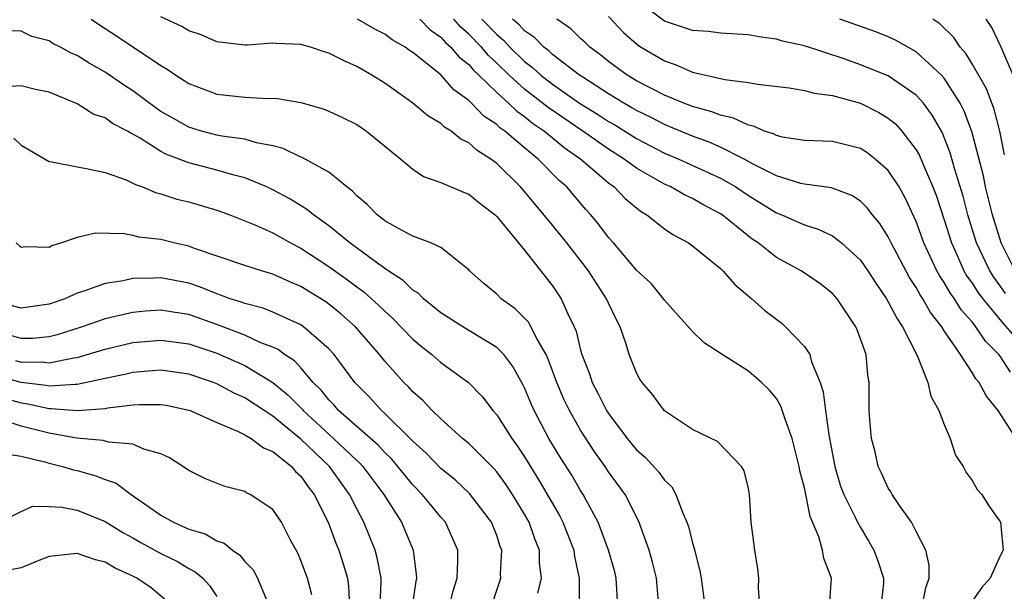
# Model space of a CAD drawing. Units: inches. Extents: x 2511000 to 2512116, y 1497000 to 1500000.
# Drawn here: x 2511581 to 2511651, y 1498922 to 1498963 of the extents above; entities that cross this region are included whole.
import ezdxf

# ---------------------------------------------------------------- set-up
doc = ezdxf.new("R2010")
doc.units = ezdxf.units.IN
doc.header["$MEASUREMENT"] = 0
doc.layers.add('LD25111497_2ft', color=93, linetype='Continuous')

msp = doc.modelspace()

# ---------------------------------------------------------------- linework, layer by layer
at = {"layer": 'LD25111497_2ft'}
for points, elevation in [([(2511651.385, 1498943.384), (2511651, 1498943.934), (2511650.545, 1498944.545), (2511650.254, 1498945), (2511649.309, 1498947), (2511648.688, 1498949), (2511648.34, 1498950.339), (2511647.754, 1498952.246), (2511647.433, 1498953.433), (2511647, 1498954.536), (2511646.863, 1498954.863), (2511646.145, 1498956.145), (2511645.507, 1498957), (2511645, 1498957.574), (2511643, 1498958.948), (2511641, 1498959.75), (2511639.837, 1498960.163), (2511637, 1498961.094), (2511635.439, 1498961.439), (2511635, 1498961.581), (2511633.734, 1498961.734), (2511633, 1498961.888), (2511631, 1498962.012), (2511630.135, 1498962.135), (2511629, 1498962.192), (2511627, 1498962.874), (2511625, 1498964.386)], 8718), ([(2511633.815, 1498921), (2511633.72, 1498922.28), (2511633.751, 1498923), (2511633.678, 1498923.678), (2511633.447, 1498925), (2511633.206, 1498927), (2511633.083, 1498929), (2511633, 1498929.409), (2511632.684, 1498930.684), (2511632.514, 1498931), (2511630.778, 1498932.778), (2511629, 1498933.643), (2511627, 1498934.974), (2511626.148, 1498936.149), (2511625.407, 1498937), (2511625.243, 1498937.243), (2511625, 1498937.696), (2511624.476, 1498939), (2511624.252, 1498939.748), (2511623.821, 1498941), (2511623.537, 1498941.536), (2511623, 1498942.673), (2511622.863, 1498943), (2511621.555, 1498945), (2511620.007, 1498947), (2511619, 1498948.268), (2511617, 1498950.666), (2511616.697, 1498951), (2511615, 1498952.673), (2511614.576, 1498953), (2511613.606, 1498953.607), (2511613, 1498954.166), (2511612.431, 1498954.431), (2511611.74, 1498955), (2511611.273, 1498955.273), (2511611, 1498955.537), (2511610.087, 1498956.087), (2511609, 1498957.005), (2511607, 1498958.419), (2511606.072, 1498959), (2511605, 1498959.626), (2511604.039, 1498960.039), (2511603, 1498960.58), (2511602.668, 1498960.668), (2511601.681, 1498961), (2511601, 1498961.193), (2511599.262, 1498961.262), (2511599, 1498961.3), (2511597.155, 1498961.155), (2511597, 1498961.156), (2511595, 1498961.384), (2511593.882, 1498961.882), (2511593, 1498962.162), (2511592.481, 1498962.481), (2511591, 1498963.173)], 8702), ([(2511623, 1498963.193), (2511624.064, 1498962.064), (2511625, 1498961.239), (2511625.133, 1498961.133), (2511625.341, 1498961), (2511627, 1498960.015), (2511627.764, 1498959.764), (2511629, 1498959.227), (2511631.302, 1498958.698), (2511633, 1498958.483), (2511633.646, 1498958.354), (2511635.911, 1498958.088), (2511637, 1498957.906), (2511637.704, 1498957.704), (2511639, 1498957.545), (2511641, 1498956.993), (2511642.329, 1498956.329), (2511643, 1498955.931), (2511643.512, 1498955.511), (2511643.974, 1498955), (2511645, 1498953.667), (2511645.241, 1498953.241), (2511645.561, 1498952.439), (2511646.186, 1498951), (2511646.413, 1498950.413), (2511647, 1498948.641), (2511647.509, 1498947), (2511647.947, 1498946.053), (2511648.409, 1498945), (2511648.622, 1498944.622), (2511649, 1498944.108), (2511649.433, 1498943.433), (2511649.755, 1498943), (2511651.217, 1498941.217), (2511654.207, 1498937.793)], 8716), ([(2511586.011, 1498963), (2511586.599, 1498962.599), (2511587.82, 1498961.82), (2511591, 1498959.682), (2511591.435, 1498959.435), (2511592.057, 1498959), (2511593, 1498958.398), (2511595, 1498957.639), (2511597, 1498957.43), (2511598.664, 1498957.336), (2511599, 1498957.35), (2511599.332, 1498957.332), (2511601, 1498957.038), (2511602.592, 1498956.592), (2511603, 1498956.434), (2511603.982, 1498955.982), (2511605, 1498955.473), (2511605.705, 1498955), (2511608.151, 1498953), (2511609, 1498952.278), (2511609.758, 1498951.758), (2511611, 1498951.319), (2511612.618, 1498950.618), (2511613, 1498950.487), (2511613.818, 1498949.818), (2511614.892, 1498949), (2511615, 1498948.897), (2511617, 1498946.467), (2511619, 1498943.923), (2511619.614, 1498943), (2511620.088, 1498941.912), (2511620.545, 1498941), (2511620.686, 1498940.686), (2511621, 1498939.33), (2511621.092, 1498939), (2511621.633, 1498937.633), (2511621.825, 1498937), (2511622.242, 1498936.242), (2511622.858, 1498935), (2511623, 1498934.777), (2511624.33, 1498933), (2511625, 1498932.178), (2511625.634, 1498931.634), (2511626.588, 1498930.588), (2511627, 1498930.008), (2511627.527, 1498929.527), (2511627.817, 1498929), (2511628.276, 1498927.724), (2511628.606, 1498927), (2511628.706, 1498926.706), (2511629, 1498925.496), (2511629.117, 1498925.116), (2511629.517, 1498923.517), (2511629.615, 1498923), (2511629.894, 1498921)], 8700), ([(2511638.784, 1498921), (2511638.939, 1498923), (2511638.4, 1498924.4), (2511638.301, 1498925), (2511638.037, 1498925.963), (2511637.414, 1498927.414), (2511637, 1498929.461), (2511636.685, 1498930.685), (2511636.638, 1498931), (2511636.13, 1498933), (2511635.623, 1498934.377), (2511635.322, 1498935.322), (2511635, 1498935.872), (2511634.482, 1498936.482), (2511633.938, 1498937), (2511633, 1498937.81), (2511631.115, 1498939), (2511629.845, 1498939.845), (2511629, 1498940.651), (2511627, 1498942.897), (2511626.932, 1498943), (2511626.062, 1498944.062), (2511625, 1498945.054), (2511623.341, 1498947), (2511623, 1498947.378), (2511622.315, 1498948.316), (2511621.743, 1498949), (2511621.384, 1498949.384), (2511620.014, 1498951), (2511619.469, 1498951.469), (2511617.973, 1498953), (2511617, 1498953.79), (2511615.585, 1498955), (2511615.238, 1498955.238), (2511615, 1498955.472), (2511614.074, 1498956.074), (2511613.206, 1498957), (2511613, 1498957.199), (2511611.945, 1498957.945), (2511611, 1498959.015), (2511609, 1498960.617), (2511608.767, 1498960.767), (2511608.448, 1498961), (2511607.533, 1498961.533), (2511607, 1498961.931), (2511606.297, 1498962.297), (2511605.04, 1498963)], 8704), ([(2511609.509, 1498963), (2511610.242, 1498962.242), (2511611, 1498961.724), (2511611.336, 1498961.336), (2511611.728, 1498961), (2511612.303, 1498960.303), (2511613, 1498959.759), (2511613.349, 1498959.349), (2511613.728, 1498959), (2511615, 1498957.761), (2511615.851, 1498957), (2511616.431, 1498956.431), (2511617, 1498956.041), (2511617.573, 1498955.573), (2511618.411, 1498955), (2511619.826, 1498953.826), (2511621.013, 1498953), (2511623, 1498951.286), (2511623.395, 1498951), (2511624.179, 1498950.179), (2511625.275, 1498949.275), (2511625.744, 1498949), (2511627, 1498948.003), (2511627.599, 1498947.599), (2511628.703, 1498947), (2511629, 1498946.787), (2511631, 1498945.161), (2511631.175, 1498945), (2511632.023, 1498944.023), (2511633.237, 1498943), (2511634.169, 1498942.169), (2511635.307, 1498941.306), (2511635.645, 1498941), (2511637, 1498939.583), (2511637.383, 1498939), (2511637.512, 1498938.488), (2511638.131, 1498937), (2511638.345, 1498936.345), (2511638.502, 1498935), (2511638.747, 1498933.254), (2511639.177, 1498931), (2511639.593, 1498929.593), (2511639.813, 1498929), (2511640.63, 1498927.37), (2511640.794, 1498927), (2511641, 1498926.617), (2511641.616, 1498925.616), (2511641.968, 1498925), (2511642.25, 1498924.251), (2511642.665, 1498923), (2511642.646, 1498922.646), (2511642.471, 1498921)], 8706), ([(2511645.432, 1498921), (2511645.69, 1498922.31), (2511645.921, 1498923), (2511645.923, 1498923.923), (2511645.674, 1498925), (2511645, 1498926.336), (2511644.654, 1498927), (2511643.796, 1498928.204), (2511643.271, 1498929), (2511643.186, 1498929.186), (2511643, 1498929.449), (2511642.521, 1498930.521), (2511642.276, 1498931), (2511642.05, 1498932.05), (2511641.792, 1498933), (2511641.677, 1498934.323), (2511641.643, 1498935), (2511641.64, 1498937), (2511641.541, 1498937.541), (2511641.419, 1498939), (2511640.783, 1498940.783), (2511640.684, 1498941), (2511639.336, 1498943), (2511639, 1498943.384), (2511638.095, 1498944.095), (2511636.768, 1498945), (2511635, 1498945.948), (2511633.688, 1498947), (2511633.273, 1498947.273), (2511633, 1498947.481), (2511631.119, 1498949), (2511631, 1498949.08), (2511629.739, 1498949.739), (2511629, 1498950.172), (2511628.434, 1498950.434), (2511627.45, 1498951), (2511627, 1498951.197), (2511625, 1498952.336), (2511624.11, 1498953), (2511623, 1498953.697), (2511621.151, 1498955), (2511618.682, 1498956.682), (2511617, 1498957.999), (2511615.896, 1498959), (2511615, 1498959.867), (2511614.41, 1498960.41), (2511613.908, 1498961), (2511613, 1498961.938), (2511612.428, 1498962.428), (2511611.935, 1498963)], 8708), ([(2511613.937, 1498963), (2511615, 1498961.902), (2511615.495, 1498961.495), (2511615.943, 1498961), (2511617, 1498959.977), (2511617.559, 1498959.559), (2511618.161, 1498959), (2511619, 1498958.349), (2511620.932, 1498957), (2511622.21, 1498956.211), (2511623, 1498955.687), (2511623.441, 1498955.441), (2511625, 1498954.471), (2511627, 1498953.428), (2511628.025, 1498953), (2511631, 1498951.632), (2511632.091, 1498951), (2511633, 1498950.384), (2511635, 1498949.147), (2511635.385, 1498949), (2511636.51, 1498948.51), (2511637, 1498948.279), (2511637.982, 1498947.982), (2511639, 1498947.5), (2511639.662, 1498947), (2511641, 1498945.767), (2511641.538, 1498945), (2511642.104, 1498944.104), (2511642.872, 1498943), (2511643, 1498942.786), (2511643.603, 1498941.602), (2511644.017, 1498941), (2511645.057, 1498938.943), (2511645.828, 1498937), (2511646.032, 1498936.032), (2511646.61, 1498935), (2511647, 1498933.988), (2511647.414, 1498933), (2511647.808, 1498931.808), (2511648.35, 1498931), (2511648.573, 1498930.573), (2511649, 1498929.985), (2511649.351, 1498929.35), (2511649.685, 1498929), (2511650.179, 1498928.179), (2511651.029, 1498927), (2511651.211, 1498925), (2511651, 1498924.595), (2511650.276, 1498923), (2511649.675, 1498922.325), (2511649, 1498921.353)], 8710), ([(2511652.148, 1498933), (2511650.857, 1498935), (2511650.016, 1498936.016), (2511649.504, 1498937), (2511649.258, 1498937.257), (2511649, 1498937.709), (2511648.16, 1498939), (2511647, 1498940.698), (2511646.815, 1498941), (2511646.009, 1498942.009), (2511645.474, 1498943), (2511645.279, 1498943.279), (2511645, 1498943.812), (2511644.526, 1498944.526), (2511643.206, 1498947), (2511643, 1498947.422), (2511642.391, 1498948.391), (2511641.87, 1498949), (2511641.499, 1498949.498), (2511641, 1498949.98), (2511640.392, 1498950.392), (2511638.931, 1498950.93), (2511637, 1498951.2), (2511636.741, 1498951.259), (2511635, 1498951.794), (2511633.386, 1498952.614), (2511632.689, 1498953), (2511631, 1498953.849), (2511630.204, 1498954.204), (2511629, 1498954.634), (2511627.337, 1498955.337), (2511627, 1498955.461), (2511625.993, 1498955.993), (2511625, 1498956.468), (2511624.671, 1498956.671), (2511624.08, 1498957), (2511623, 1498957.663), (2511621.154, 1498958.846), (2511620.923, 1498959), (2511619, 1498960.485), (2511618.733, 1498960.733), (2511618.376, 1498961), (2511617.702, 1498961.702), (2511617, 1498962.174), (2511616.607, 1498962.608), (2511616.131, 1498963)], 8712), ([(2511651.742, 1498937.742), (2511651, 1498938.882), (2511650.91, 1498939), (2511649.954, 1498939.954), (2511649.269, 1498941), (2511649, 1498941.336), (2511648.208, 1498942.208), (2511647.721, 1498943), (2511647.415, 1498943.416), (2511647, 1498944.152), (2511646.652, 1498944.652), (2511646.469, 1498945), (2511645.55, 1498947), (2511645, 1498948.539), (2511644.216, 1498950.216), (2511643.767, 1498951), (2511643, 1498952.178), (2511642.061, 1498953), (2511641.466, 1498953.466), (2511641, 1498953.757), (2511639, 1498954.264), (2511637, 1498954.333), (2511635.43, 1498954.57), (2511635, 1498954.672), (2511634.794, 1498954.794), (2511634.14, 1498955), (2511633.35, 1498955.35), (2511633, 1498955.412), (2511631.929, 1498955.929), (2511631, 1498956.131), (2511630.387, 1498956.387), (2511629, 1498956.762), (2511628.386, 1498957), (2511627, 1498957.569), (2511625, 1498958.601), (2511624.334, 1498959), (2511623, 1498959.985), (2511622.442, 1498960.442), (2511621.659, 1498961), (2511621.328, 1498961.328), (2511621, 1498961.623), (2511620.306, 1498962.306), (2511619.296, 1498963)], 8714), ([(2511652.079, 1498945), (2511651.077, 1498947), (2511650.446, 1498949), (2511649.955, 1498951), (2511649.798, 1498951.797), (2511648.978, 1498954.978), (2511648.426, 1498956.426), (2511648.127, 1498957), (2511647, 1498958.776), (2511646.805, 1498959), (2511645, 1498960.675), (2511643.513, 1498961.513), (2511643, 1498961.741), (2511642.098, 1498962.098), (2511639.526, 1498963)], 8720), ([(2511651.308, 1498953.308), (2511650.964, 1498955), (2511650.562, 1498956.562), (2511650.013, 1498958.013), (2511649, 1498959.811), (2511648.548, 1498960.548), (2511648.147, 1498961), (2511647.693, 1498961.693), (2511646.674, 1498962.674), (2511646.172, 1498963)], 8722), ([(2511651.93, 1498959), (2511651.05, 1498961.05), (2511650.413, 1498962.413), (2511650.003, 1498963)], 8724), ([(2511626.596, 1498921), (2511626.419, 1498923), (2511626.148, 1498924.148), (2511625.907, 1498925), (2511625.278, 1498926.722), (2511625.189, 1498927), (2511624.183, 1498929), (2511623, 1498930.614), (2511622.747, 1498931), (2511622.014, 1498932.014), (2511621, 1498933.585), (2511620.197, 1498935), (2511619.806, 1498935.806), (2511619.308, 1498937), (2511618.685, 1498938.685), (2511618.539, 1498939), (2511617.886, 1498940.114), (2511617.451, 1498941), (2511617.292, 1498941.292), (2511617, 1498941.611), (2511616.305, 1498942.304), (2511615.326, 1498943), (2511615, 1498943.329), (2511614.091, 1498944.091), (2511613.049, 1498945), (2511613, 1498945.057), (2511611, 1498946.663), (2511610.305, 1498947), (2511609, 1498947.475), (2511607.983, 1498948.017), (2511607, 1498948.587), (2511606.778, 1498948.778), (2511606.461, 1498949), (2511605.743, 1498949.743), (2511605, 1498950.37), (2511604.695, 1498950.695), (2511604.281, 1498951), (2511603, 1498952.052), (2511601.103, 1498953.103), (2511601, 1498953.136), (2511599.742, 1498953.742), (2511599, 1498953.937), (2511597.841, 1498954.159), (2511597, 1498954.42), (2511595.361, 1498954.639), (2511595, 1498954.716), (2511593.903, 1498955), (2511593, 1498955.272), (2511591.891, 1498955.891), (2511591, 1498956.41), (2511590.645, 1498956.645), (2511589, 1498957.878), (2511588.316, 1498958.316), (2511587, 1498959.219), (2511585.856, 1498959.856), (2511585, 1498960.409), (2511584.582, 1498960.582), (2511583.817, 1498961), (2511583.274, 1498961.274), (2511583, 1498961.453), (2511581.775, 1498961.775), (2511581, 1498962.154), (2511580.165, 1498962.165)], 8698), ([(2511623.674, 1498921), (2511623.554, 1498923), (2511623.442, 1498923.443), (2511623.002, 1498925), (2511622.257, 1498927), (2511621.374, 1498928.626), (2511621.186, 1498929), (2511621, 1498929.282), (2511620.364, 1498930.364), (2511619.588, 1498931.588), (2511618.729, 1498933), (2511617.675, 1498935), (2511617.468, 1498935.467), (2511617, 1498936.616), (2511616.873, 1498936.873), (2511616.15, 1498938.151), (2511615.501, 1498939), (2511615, 1498939.51), (2511612.575, 1498941), (2511611, 1498942), (2511609.76, 1498943), (2511609.388, 1498943.388), (2511609, 1498943.617), (2511608.308, 1498944.308), (2511607.244, 1498945), (2511606.404, 1498945.595), (2511604.513, 1498947), (2511603, 1498948.229), (2511601.897, 1498949), (2511601.414, 1498949.414), (2511600.176, 1498950.176), (2511599, 1498950.796), (2511598.565, 1498951), (2511597, 1498951.656), (2511596.136, 1498951.864), (2511595, 1498952.205), (2511593, 1498952.715), (2511591.353, 1498953.353), (2511591, 1498953.546), (2511589.511, 1498954.489), (2511589, 1498954.778), (2511588.841, 1498954.841), (2511588.599, 1498955), (2511587.542, 1498955.542), (2511587, 1498955.941), (2511586.196, 1498956.196), (2511585, 1498956.942), (2511583, 1498957.778), (2511582.027, 1498957.972), (2511581, 1498958.237), (2511579.838, 1498958.162)], 8696), ([(2511580.483, 1498954.483), (2511581, 1498953.992), (2511583, 1498952.814), (2511583.196, 1498952.803), (2511585, 1498952.429), (2511585.669, 1498952.331), (2511587, 1498952.044), (2511588.501, 1498951.499), (2511589, 1498951.28), (2511589.172, 1498951.172), (2511589.685, 1498951), (2511590.605, 1498950.605), (2511591, 1498950.514), (2511592.135, 1498950.135), (2511593, 1498949.931), (2511595, 1498949.34), (2511595.917, 1498949), (2511597.713, 1498948.287), (2511599, 1498947.707), (2511600.268, 1498947), (2511601, 1498946.628), (2511603, 1498945.319), (2511604.347, 1498944.347), (2511605, 1498943.846), (2511605.492, 1498943.492), (2511606.549, 1498942.549), (2511607, 1498942.099), (2511607.586, 1498941.586), (2511609, 1498940.118), (2511609.606, 1498939.606), (2511610.373, 1498939), (2511611, 1498938.446), (2511612.994, 1498936.994), (2511613.987, 1498935.987), (2511614.731, 1498935), (2511615, 1498934.702), (2511616.077, 1498933), (2511616.471, 1498932.471), (2511617, 1498931.674), (2511618.026, 1498930.026), (2511619.496, 1498927.496), (2511619.742, 1498927), (2511620.508, 1498925), (2511620.557, 1498924.557), (2511620.908, 1498923), (2511620.889, 1498921.111)], 8694), ([(2511617.935, 1498921.935), (2511618.211, 1498923), (2511618.072, 1498924.072), (2511618.06, 1498925), (2511617.755, 1498925.756), (2511617.332, 1498927), (2511617, 1498927.593), (2511616.136, 1498929), (2511615.679, 1498929.679), (2511615, 1498930.621), (2511614.823, 1498930.823), (2511613, 1498932.646), (2511612.569, 1498933), (2511611, 1498934.408), (2511610.394, 1498935), (2511609.715, 1498935.716), (2511609, 1498936.341), (2511608.688, 1498936.688), (2511608.368, 1498937), (2511607, 1498938.525), (2511606.623, 1498939), (2511604.899, 1498941), (2511603.894, 1498941.894), (2511603, 1498942.62), (2511602.777, 1498942.778), (2511601, 1498943.883), (2511600.21, 1498944.21), (2511599, 1498944.768), (2511598.19, 1498945), (2511597, 1498945.378), (2511593.396, 1498946.604), (2511593, 1498946.758), (2511591.909, 1498947), (2511591, 1498947.231), (2511589.412, 1498947.412), (2511589, 1498947.516), (2511588.359, 1498947.641), (2511586.315, 1498947.685), (2511585, 1498947.387), (2511583.899, 1498947), (2511583.203, 1498946.797), (2511583, 1498946.673), (2511581.279, 1498946.721), (2511581, 1498946.666), (2511580.653, 1498947)], 8692), ([(2511614.629, 1498921), (2511615.288, 1498923), (2511615.284, 1498923.283), (2511615.361, 1498925), (2511615.258, 1498925.258), (2511615, 1498926.046), (2511614.632, 1498927), (2511613.067, 1498929.067), (2511612.037, 1498930.037), (2511611, 1498930.859), (2511609.958, 1498931.958), (2511609, 1498932.806), (2511608.911, 1498932.911), (2511607, 1498934.791), (2511606.761, 1498935), (2511605.922, 1498935.922), (2511604.857, 1498937), (2511603.372, 1498939), (2511603, 1498939.413), (2511601.195, 1498941), (2511601, 1498941.132), (2511599, 1498942.047), (2511598.314, 1498942.314), (2511597, 1498942.649), (2511596.752, 1498942.751), (2511595.943, 1498943), (2511595.266, 1498943.266), (2511595, 1498943.342), (2511593.831, 1498943.831), (2511593, 1498944.104), (2511591, 1498944.503), (2511590.462, 1498944.462), (2511589, 1498944.452), (2511588.286, 1498944.286), (2511587, 1498944.096), (2511585.56, 1498943.56), (2511585, 1498943.395), (2511584.127, 1498943), (2511583, 1498942.601), (2511581, 1498942.327), (2511579, 1498942.86)], 8690), ([(2511611.631, 1498921), (2511611.899, 1498922.1), (2511612.183, 1498923), (2511612.234, 1498924.234), (2511612.216, 1498925), (2511611.337, 1498927), (2511611, 1498927.379), (2511610.264, 1498928.263), (2511609.684, 1498929), (2511609, 1498929.692), (2511607.508, 1498931.508), (2511607, 1498931.985), (2511606.519, 1498932.519), (2511603.691, 1498935), (2511603.378, 1498935.378), (2511603, 1498935.756), (2511602.454, 1498936.454), (2511601.891, 1498937), (2511601, 1498938.043), (2511600.547, 1498938.547), (2511599.842, 1498939), (2511599.367, 1498939.367), (2511599, 1498939.531), (2511598.151, 1498939.849), (2511597, 1498940.381), (2511595.107, 1498941.107), (2511593, 1498941.862), (2511592.007, 1498942.007), (2511591, 1498942.187), (2511589.89, 1498942.11), (2511589, 1498942.024), (2511587.718, 1498941.718), (2511587, 1498941.567), (2511585.368, 1498941), (2511583.578, 1498940.422), (2511583, 1498940.281), (2511581.842, 1498940.158), (2511581, 1498940.153), (2511580.345, 1498940.345)], 8688), ([(2511580.589, 1498938.589), (2511581, 1498938.472), (2511582.48, 1498938.48), (2511583, 1498938.41), (2511584.778, 1498938.778), (2511585, 1498938.797), (2511585.713, 1498939), (2511587, 1498939.4), (2511589, 1498939.861), (2511591, 1498940.042), (2511593, 1498939.774), (2511595, 1498939.108), (2511597, 1498938.216), (2511599.008, 1498937.008), (2511600.1, 1498936.1), (2511601.088, 1498935.089), (2511601.158, 1498935), (2511603.345, 1498933), (2511605, 1498931.424), (2511605.227, 1498931.227), (2511605.431, 1498931), (2511606.935, 1498929), (2511608.199, 1498927), (2511609.037, 1498925), (2511609.255, 1498923.256), (2511609.261, 1498923), (2511609.211, 1498922.789), (2511608.953, 1498921)], 8686), ([(2511606.674, 1498921), (2511606.753, 1498922.753), (2511606.742, 1498923), (2511606.466, 1498924.467), (2511606.312, 1498925), (2511605.51, 1498927), (2511605, 1498927.963), (2511604.488, 1498929), (2511603.039, 1498931), (2511601, 1498932.947), (2511599, 1498934.597), (2511597, 1498935.898), (2511596.237, 1498936.237), (2511595, 1498936.906), (2511594.762, 1498937), (2511593, 1498937.599), (2511591, 1498937.88), (2511589.799, 1498937.799), (2511589, 1498937.725), (2511588.415, 1498937.585), (2511587, 1498937.299), (2511585.686, 1498937), (2511585, 1498936.861), (2511584.872, 1498936.872), (2511583, 1498936.742), (2511582.789, 1498936.789), (2511581, 1498936.998), (2511579.441, 1498937.441)], 8684), ([(2511579, 1498936.09), (2511581, 1498935.542), (2511581.485, 1498935.486), (2511583, 1498935.144), (2511583.154, 1498935.154), (2511585.01, 1498934.99), (2511587, 1498935.15), (2511587.189, 1498935.189), (2511589, 1498935.409), (2511589.441, 1498935.441), (2511591, 1498935.436), (2511591.374, 1498935.374), (2511593, 1498935.036), (2511593.097, 1498935), (2511595, 1498934.141), (2511596.47, 1498933.53), (2511597, 1498933.262), (2511597.452, 1498933), (2511598.33, 1498932.33), (2511599, 1498932.067), (2511600.324, 1498931), (2511600.629, 1498930.629), (2511601, 1498930.303), (2511601.528, 1498929.529), (2511601.962, 1498929), (2511602.949, 1498927), (2511603.5, 1498925.5), (2511603.708, 1498925), (2511604.028, 1498924.029), (2511604.328, 1498923), (2511604.411, 1498922.411), (2511604.473, 1498921)], 8682), ([(2511601.796, 1498921.797), (2511601.483, 1498923), (2511601, 1498924.274), (2511600.779, 1498924.78), (2511600.243, 1498925.757), (2511599.606, 1498927), (2511599, 1498927.916), (2511597.379, 1498929), (2511597.119, 1498929.119), (2511597, 1498929.201), (2511595.567, 1498929.567), (2511594.146, 1498930.146), (2511593, 1498930.698), (2511592.836, 1498930.836), (2511591.611, 1498931.611), (2511591, 1498931.891), (2511589.77, 1498932.231), (2511589, 1498932.593), (2511587.255, 1498932.745), (2511586.86, 1498932.86), (2511584.969, 1498933.031), (2511583, 1498933.384), (2511581, 1498933.891), (2511579.684, 1498934.317)], 8680), ([(2511579.891, 1498931.891), (2511581, 1498931.729), (2511582.665, 1498931.335), (2511583, 1498931.226), (2511583.963, 1498931), (2511584.752, 1498930.752), (2511585, 1498930.706), (2511586.337, 1498930.337), (2511587, 1498930.07), (2511587.795, 1498929.795), (2511588.873, 1498929), (2511591, 1498927.508), (2511591.89, 1498927), (2511593, 1498926.508), (2511594.163, 1498926.163), (2511595, 1498925.675), (2511595.514, 1498925.513), (2511596.106, 1498925), (2511596.646, 1498924.646), (2511597, 1498924.197), (2511597.595, 1498923.595), (2511597.908, 1498923), (2511598.543, 1498921.457)], 8678), ([(2511579.458, 1498927), (2511581, 1498927.784), (2511581.842, 1498928.158), (2511583, 1498928.134), (2511583.912, 1498928.088), (2511585, 1498927.864), (2511587, 1498927.05), (2511588.263, 1498926.263), (2511589, 1498925.879), (2511589.551, 1498925.551), (2511591, 1498924.778), (2511592.191, 1498924.191), (2511593, 1498923.682), (2511593.45, 1498923.45), (2511593.984, 1498923), (2511594.478, 1498922.478), (2511595, 1498921.691)], 8676), ([(2511591.39, 1498921.39), (2511590.298, 1498922.298), (2511589.268, 1498923), (2511589, 1498923.145), (2511587.73, 1498923.729), (2511587, 1498924.147), (2511586.314, 1498924.314), (2511585, 1498924.767), (2511583, 1498924.542), (2511582.272, 1498924.272), (2511581, 1498923.75), (2511579.464, 1498923.464)], 8674)]:
    msp.add_lwpolyline(points, dxfattribs=dict(at, elevation=elevation))

doc.saveas('drawing.dxf')
